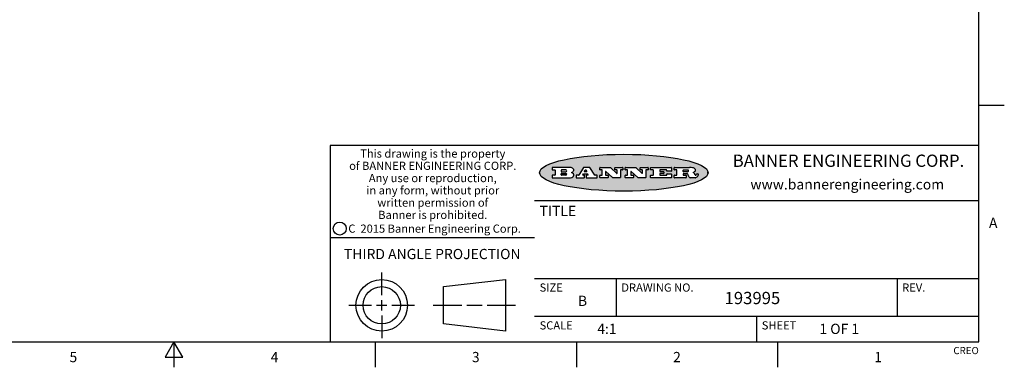
# Model space of a CAD drawing. Units: inches. Extents: x 0.4 to 16.6, y 0.6 to 10.4.
# Drawn here: x 7 to 16.6, y 0.6 to 4 of the extents above; entities that cross this region are included whole.
import ezdxf

# ---------------------------------------------------------------- set-up
doc = ezdxf.new("R2010")
doc.units = ezdxf.units.IN
doc.header["$LTSCALE"] = 0.935
doc.header["$MEASUREMENT"] = 0
doc.layers.get('0').update_dxf_attribs({"linetype": 'CONTINUOUS'})
doc.styles.add('TEXTSTYLE_2', font='txt', dxfattribs={"width": 0.8})
doc.styles.add('TEXTSTYLE_3', font='txt', dxfattribs={"width": 0.85})
doc.styles.add('TEXTSTYLE_4', font='txt', dxfattribs={"width": 0.9})
doc.styles.add('TEXTSTYLE_5', font='txt', dxfattribs={"width": 0.75})

msp = doc.modelspace()

# ---------------------------------------------------------------- hatches: boundary and pattern name
at = {"linetype": 'CONTINUOUS'}
h = msp.add_hatch(color=7, dxfattribs=at)
edge = h.paths.add_edge_path()
edge.add_arc((13.5577, 2.5085), 0.0173, 232.47135, 267.33819)
edge.add_arc((13.5608, 2.5144), 0.0239, 209.82476, 235.12551)
edge.add_arc((13.5807, 2.5212), 0.0447, 195.53159, 204.76244)
edge.add_line((13.5376, 2.5093), (13.5358, 2.5153))
edge.add_arc((13.4974, 2.5055), 0.0396, 14.32011, 22.49847)
edge.add_arc((13.5202, 2.5145), 0.0151, 24.09826, 63.03695)
edge.add_arc((13.5161, 2.5062), 0.0244, 63.3666, 90.39377)
edge.add_line((13.516, 2.5306), (13.4883, 2.5306))
edge.add_arc((13.4883, 2.5281), 0.00247, 89.99996, 180.00004)
edge.add_line((13.4859, 2.5281), (13.4859, 2.5184))
edge.add_arc((13.4883, 2.5184), 0.00247, 179.99996, 270.00004)
edge.add_line((13.4883, 2.516), (13.513, 2.516))
edge.add_arc((13.513, 2.5135), 0.00247, 359.99996, 90.00004)
edge.add_line((13.5155, 2.5135), (13.5155, 2.4937))
edge.add_arc((13.513, 2.4937), 0.00247, 269.99996, 0.00004)
edge.add_line((13.513, 2.4912), (13.3994, 2.4912))
edge.add_arc((13.3994, 2.4937), 0.00247, 179.99996, 270.00004)
edge.add_line((13.397, 2.4937), (13.397, 2.5135))
edge.add_arc((13.3994, 2.5135), 0.00247, 89.99996, 180.00004)
edge.add_line((13.3994, 2.516), (13.4222, 2.516))
edge.add_arc((13.4222, 2.5185), 0.00247, 269.99996, 0.00004)
edge.add_line((13.4247, 2.5185), (13.4247, 2.5648))
edge.add_arc((13.4222, 2.5648), 0.00247, 359.99996, 90.00004)
edge.add_line((13.4222, 2.5673), (13.3994, 2.5673))
edge.add_arc((13.3994, 2.5698), 0.00247, 179.99996, 270.00004)
edge.add_line((13.397, 2.5698), (13.397, 2.5896))
edge.add_arc((13.3994, 2.5896), 0.00247, 89.99996, 180.00004)
edge.add_line((13.3994, 2.592), (13.549, 2.592))
edge.add_arc((13.5464, 2.4095), 0.1826, 79.86185, 89.16409)
edge.add_arc((13.5727, 2.5503), 0.0393, 59.12021, 81.47302)
edge.add_arc((13.5783, 2.5567), 0.031, 34.75409, 62.0879)
edge.add_arc((13.59, 2.5652), 0.0165, 1.54845, 33.50332)
edge.add_arc((13.5933, 2.5654), 0.0132, 331.151, 1.2054)
edge.add_arc((13.5823, 2.572), 0.0261, 305.63738, 329.97276)
edge.add_arc((13.552, 2.6153), 0.0789, 292.90616, 305.25747)
edge.add_arc((13.5283, 2.4386), 0.1173, 58.61477, 62.37372)
edge.add_arc((13.5761, 2.5167), 0.0257, 39.38043, 59.03611)
edge.add_arc((13.575, 2.5167), 0.0266, 20.36309, 37.97271)
edge.add_arc((13.5571, 2.5095), 0.0459, 15.67403, 20.99173)
edge.add_arc((13.6157, 2.5251), 0.0147, 192.70545, 206.05949)
edge.add_arc((13.6072, 2.5209), 0.00524, 205.52321, 227.50549)
edge.add_arc((13.6055, 2.5191), 0.00273, 228.51176, 266.14858)
edge.add_line((13.6053, 2.5164), (13.6064, 2.5164))
edge.add_arc((13.6063, 2.5296), 0.0132, 270.2662, 281.24049)
edge.add_arc((13.6075, 2.5239), 0.00739, 280.82882, 305.08375)
edge.add_arc((13.6079, 2.523), 0.00646, 306.50862, 340.21624)
edge.add_arc((13.6027, 2.5248), 0.0119, 340.78839, 1.16915)
edge.add_line((13.6147, 2.525), (13.6147, 2.5276))
edge.add_arc((13.6171, 2.5276), 0.00247, 89.99996, 180.00004)
edge.add_line((13.6171, 2.5301), (13.6293, 2.5301))
edge.add_arc((13.6293, 2.5276), 0.00247, 359.99996, 90.00004)
edge.add_line((13.6317, 2.5276), (13.6317, 2.5161))
edge.add_arc((13.6142, 2.5162), 0.0176, 332.22791, 359.65955)
edge.add_arc((13.6049, 2.5211), 0.0281, 308.50718, 332.24007)
edge.add_arc((13.5979, 2.5287), 0.0384, 288.76568, 309.61043)
edge.add_arc((13.6036, 2.5111), 0.0199, 271.85866, 289.41313)
edge.add_line((13.6043, 2.4912), (13.5569, 2.4912))
edge = h.paths.add_edge_path()
edge.add_arc((13.1673, 2.4937), 0.00247, 179.99996, 270.00004)
edge.add_line((13.1648, 2.4937), (13.1648, 2.5135))
edge.add_arc((13.1673, 2.5135), 0.00247, 89.99996, 180.00004)
edge.add_line((13.1673, 2.516), (13.1912, 2.516))
edge.add_arc((13.1912, 2.5185), 0.00247, 269.99996, 0.00004)
edge.add_line((13.1937, 2.5185), (13.1937, 2.5648))
edge.add_arc((13.1912, 2.5648), 0.00247, 359.99996, 90.00004)
edge.add_line((13.1912, 2.5673), (13.1673, 2.5673))
edge.add_arc((13.1673, 2.5698), 0.00247, 179.99996, 270.00004)
edge.add_line((13.1648, 2.5698), (13.1648, 2.5896))
edge.add_arc((13.1673, 2.5896), 0.00247, 89.99996, 180.00004)
edge.add_line((13.1673, 2.592), (13.3691, 2.592))
edge.add_arc((13.3691, 2.5896), 0.00247, 359.99996, 90.00004)
edge.add_line((13.3716, 2.5896), (13.3716, 2.5566))
edge.add_arc((13.3691, 2.5566), 0.00247, 269.99996, 0.00004)
edge.add_line((13.3691, 2.5541), (13.3272, 2.5541))
edge.add_arc((13.3272, 2.5566), 0.00247, 179.99996, 270.00004)
edge.add_line((13.3248, 2.5566), (13.3248, 2.5648))
edge.add_arc((13.3223, 2.5648), 0.00247, 359.99996, 90.00004)
edge.add_line((13.3223, 2.5673), (13.2583, 2.5673))
edge.add_arc((13.2583, 2.5648), 0.00247, 89.99996, 180.00004)
edge.add_line((13.2558, 2.5648), (13.2558, 2.5533))
edge.add_arc((13.2583, 2.5533), 0.00247, 179.99996, 270.00004)
edge.add_line((13.2583, 2.5508), (13.2934, 2.5508))
edge.add_arc((13.2934, 2.5483), 0.00247, 359.99996, 90.00004)
edge.add_line((13.2959, 2.5483), (13.2959, 2.535))
edge.add_arc((13.2934, 2.535), 0.00247, 269.99996, 0.00004)
edge.add_line((13.2934, 2.5325), (13.2583, 2.5325))
edge.add_arc((13.2583, 2.53), 0.00247, 89.99996, 180.00004)
edge.add_line((13.2558, 2.53), (13.2558, 2.5185))
edge.add_arc((13.2583, 2.5185), 0.00247, 179.99996, 270.00004)
edge.add_line((13.2583, 2.516), (13.3233, 2.516))
edge.add_arc((13.3233, 2.5185), 0.00247, 269.99996, 0.00004)
edge.add_line((13.3257, 2.5185), (13.3257, 2.5267))
edge.add_arc((13.3282, 2.5267), 0.00247, 89.99996, 180.00004)
edge.add_line((13.3282, 2.5292), (13.3705, 2.5292))
edge.add_arc((13.3705, 2.5267), 0.00247, 359.99996, 90.00004)
edge.add_line((13.373, 2.5267), (13.373, 2.4937))
edge.add_arc((13.3705, 2.4937), 0.00247, 269.99996, 0.00004)
edge.add_line((13.3705, 2.4912), (13.1673, 2.4912))
edge = h.paths.add_edge_path()
edge.add_arc((13.0426, 2.4937), 0.00247, 226.3478, 270.00312)
edge.add_line((13.0409, 2.4919), (12.9776, 2.5523))
edge.add_arc((12.9759, 2.5505), 0.00248, 46.34613, 180.00146)
edge.add_line((12.9735, 2.5505), (12.9735, 2.5185))
edge.add_arc((12.9759, 2.5185), 0.00247, 179.99996, 270.00004)
edge.add_line((12.9759, 2.516), (12.9963, 2.516))
edge.add_arc((12.9963, 2.5135), 0.00247, 359.99996, 90.00004)
edge.add_line((12.9987, 2.5135), (12.9987, 2.4937))
edge.add_arc((12.9963, 2.4937), 0.00247, 269.99996, 0.00004)
edge.add_line((12.9963, 2.4912), (12.9206, 2.4912))
edge.add_arc((12.9206, 2.4937), 0.00247, 179.99996, 270.00004)
edge.add_line((12.9181, 2.4937), (12.9181, 2.5135))
edge.add_arc((12.9206, 2.5135), 0.00247, 89.99996, 180.00004)
edge.add_line((12.9206, 2.516), (12.9392, 2.516))
edge.add_arc((12.9392, 2.5185), 0.00247, 269.99996, 0.00004)
edge.add_line((12.9417, 2.5185), (12.9417, 2.5648))
edge.add_arc((12.9392, 2.5648), 0.00247, 359.99996, 90.00004)
edge.add_line((12.9392, 2.5673), (12.9206, 2.5673))
edge.add_arc((12.9206, 2.5698), 0.00247, 179.99996, 270.00004)
edge.add_line((12.9181, 2.5698), (12.9181, 2.5896))
edge.add_arc((12.9206, 2.5896), 0.00247, 89.99996, 180.00004)
edge.add_line((12.9206, 2.592), (13.0211, 2.592))
edge.add_arc((13.0211, 2.5896), 0.00247, 46.3478, 90.00312)
edge.add_line((13.0228, 2.5913), (13.0828, 2.5341))
edge.add_arc((13.0845, 2.5359), 0.00248, 226.34613, 0.00146)
edge.add_line((13.087, 2.5359), (13.087, 2.5648))
edge.add_arc((13.0845, 2.5648), 0.00247, 359.99996, 90.00004)
edge.add_line((13.0845, 2.5673), (13.0657, 2.5673))
edge.add_arc((13.0657, 2.5698), 0.00247, 179.99996, 270.00004)
edge.add_line((13.0633, 2.5698), (13.0633, 2.5896))
edge.add_arc((13.0657, 2.5896), 0.00247, 89.99996, 180.00004)
edge.add_line((13.0657, 2.592), (13.1397, 2.592))
edge.add_arc((13.1397, 2.5896), 0.00247, 359.99996, 90.00004)
edge.add_line((13.1422, 2.5896), (13.1422, 2.5698))
edge.add_arc((13.1397, 2.5698), 0.00247, 269.99996, 0.00004)
edge.add_line((13.1397, 2.5673), (13.1218, 2.5673))
edge.add_arc((13.1218, 2.5648), 0.00247, 89.99996, 180.00004)
edge.add_line((13.1193, 2.5648), (13.1193, 2.4937))
edge.add_arc((13.1168, 2.4937), 0.00247, 269.99996, 0.00004)
edge.add_line((13.1168, 2.4912), (13.0426, 2.4912))
edge = h.paths.add_edge_path()
edge.add_arc((12.7944, 2.4937), 0.00248, 226.35937, 270.01469)
edge.add_line((12.7927, 2.4919), (12.7294, 2.5523))
edge.add_arc((12.7277, 2.5505), 0.00248, 46.34613, 180.00146)
edge.add_line((12.7252, 2.5505), (12.7252, 2.5185))
edge.add_arc((12.7277, 2.5185), 0.00247, 179.99996, 270.00004)
edge.add_line((12.7277, 2.516), (12.748, 2.516))
edge.add_arc((12.748, 2.5135), 0.00247, 359.99996, 90.00004)
edge.add_line((12.7505, 2.5135), (12.7505, 2.4937))
edge.add_arc((12.748, 2.4937), 0.00247, 269.99996, 0.00004)
edge.add_line((12.748, 2.4912), (12.6723, 2.4912))
edge.add_arc((12.6723, 2.4937), 0.00247, 179.99996, 270.00004)
edge.add_line((12.6699, 2.4937), (12.6699, 2.5135))
edge.add_arc((12.6723, 2.5135), 0.00247, 89.99996, 180.00004)
edge.add_line((12.6723, 2.516), (12.691, 2.516))
edge.add_arc((12.691, 2.5185), 0.00247, 269.99996, 0.00004)
edge.add_line((12.6935, 2.5185), (12.6935, 2.5648))
edge.add_arc((12.691, 2.5648), 0.00247, 359.99996, 90.00004)
edge.add_line((12.691, 2.5673), (12.6723, 2.5673))
edge.add_arc((12.6723, 2.5698), 0.00247, 179.99996, 270.00004)
edge.add_line((12.6699, 2.5698), (12.6699, 2.5896))
edge.add_arc((12.6723, 2.5896), 0.00247, 89.99996, 180.00004)
edge.add_line((12.6723, 2.592), (12.7728, 2.592))
edge.add_arc((12.7728, 2.5896), 0.00247, 46.3478, 90.00312)
edge.add_line((12.7745, 2.5913), (12.8345, 2.5341))
edge.add_arc((12.8362, 2.5359), 0.00248, 226.34613, 0.00146)
edge.add_line((12.8387, 2.5359), (12.8387, 2.5648))
edge.add_arc((12.8362, 2.5648), 0.00247, 359.99996, 90.00004)
edge.add_line((12.8362, 2.5673), (12.8175, 2.5673))
edge.add_arc((12.8175, 2.5698), 0.00247, 179.99996, 270.00004)
edge.add_line((12.815, 2.5698), (12.815, 2.5896))
edge.add_arc((12.8175, 2.5896), 0.00247, 89.99996, 180.00004)
edge.add_line((12.8175, 2.592), (12.8915, 2.592))
edge.add_arc((12.8915, 2.5896), 0.00247, 359.99996, 90.00004)
edge.add_line((12.8939, 2.5896), (12.8939, 2.5698))
edge.add_arc((12.8915, 2.5698), 0.00247, 269.99996, 0.00004)
edge.add_line((12.8915, 2.5673), (12.8735, 2.5673))
edge.add_arc((12.8735, 2.5648), 0.00247, 89.99996, 180.00004)
edge.add_line((12.8711, 2.5648), (12.8711, 2.4937))
edge.add_arc((12.8686, 2.4937), 0.00247, 269.99996, 0.00004)
edge.add_line((12.8686, 2.4912), (12.7944, 2.4912))
edge = h.paths.add_edge_path()
edge.add_arc((12.3792, 2.5396), 0.0485, 273.21764, 303.07491)
edge.add_arc((12.3941, 2.5169), 0.0213, 303.04882, 355.72631)
edge.add_arc((12.4, 2.5169), 0.0154, 354.04545, 5.1878)
edge.add_arc((12.3932, 2.5167), 0.0222, 4.07934, 69.83433)
edge.add_line((12.4008, 2.5375), (12.3908, 2.5411))
edge.add_line((12.3908, 2.5411), (12.399, 2.5459))
edge.add_arc((12.3772, 2.5827), 0.0428, 300.69905, 319.05918)
edge.add_arc((12.3972, 2.5666), 0.0172, 315.91451, 16.00491)
edge.add_arc((12.3922, 2.5632), 0.0229, 20.65639, 62.33169)
edge.add_arc((12.3716, 2.5303), 0.0617, 59.53856, 90.0051)
edge.add_line((12.3716, 2.592), (12.2055, 2.592))
edge.add_arc((12.2055, 2.5896), 0.00247, 89.99996, 180.00004)
edge.add_line((12.203, 2.5896), (12.203, 2.5698))
edge.add_arc((12.2055, 2.5698), 0.00247, 179.99996, 270.00004)
edge.add_line((12.2055, 2.5673), (12.2294, 2.5673))
edge.add_arc((12.2294, 2.5648), 0.00247, 359.99996, 90.00004)
edge.add_line((12.2319, 2.5648), (12.2319, 2.5185))
edge.add_arc((12.2294, 2.5185), 0.00247, 269.99996, 0.00004)
edge.add_line((12.2294, 2.516), (12.2055, 2.516))
edge.add_arc((12.2055, 2.5135), 0.00247, 89.99996, 180.00004)
edge.add_line((12.203, 2.5135), (12.203, 2.4937))
edge.add_arc((12.2055, 2.4937), 0.00247, 179.99996, 270.00004)
edge.add_line((12.2055, 2.4912), (12.382, 2.4912))
edge = h.paths.add_edge_path()
edge.add_arc((12.5169, 2.4937), 0.00247, 269.99996, 0.00004)
edge.add_line((12.5193, 2.4937), (12.5193, 2.5135))
edge.add_arc((12.5169, 2.5135), 0.00247, 359.99996, 90.00004)
edge.add_line((12.5169, 2.516), (12.5056, 2.516))
edge.add_arc((12.5056, 2.5185), 0.00248, 147.60633, 270.00253)
edge.add_line((12.5035, 2.5198), (12.509, 2.5285))
edge.add_arc((12.5111, 2.5271), 0.00248, 89.99837, 147.60217)
edge.add_line((12.5111, 2.5296), (12.546, 2.5296))
edge.add_arc((12.546, 2.5271), 0.00248, 32.89594, 89.98751)
edge.add_line((12.5481, 2.5285), (12.5537, 2.5198))
edge.add_arc((12.5516, 2.5185), 0.00248, 270.00049, 32.90898)
edge.add_line((12.5516, 2.516), (12.5372, 2.516))
edge.add_arc((12.5372, 2.5135), 0.00247, 89.99996, 180.00004)
edge.add_line((12.5347, 2.5135), (12.5347, 2.4937))
edge.add_arc((12.5372, 2.4937), 0.00247, 179.99996, 270.00004)
edge.add_line((12.5372, 2.4912), (12.6424, 2.4912))
edge.add_arc((12.6424, 2.4937), 0.00247, 269.99996, 0.00004)
edge.add_line((12.6449, 2.4937), (12.6449, 2.5135))
edge.add_arc((12.6424, 2.5135), 0.00247, 359.99996, 90.00004)
edge.add_line((12.6424, 2.516), (12.6224, 2.516))
edge.add_arc((12.6224, 2.5185), 0.00247, 212.90564, 269.99721)
edge.add_line((12.6203, 2.5171), (12.5726, 2.5909))
edge.add_arc((12.5705, 2.5896), 0.00247, 32.91722, 90.00879)
edge.add_line((12.5705, 2.592), (12.5133, 2.592))
edge.add_arc((12.5133, 2.5896), 0.00248, 89.99837, 147.60217)
edge.add_line((12.5112, 2.5909), (12.4644, 2.5171))
edge.add_arc((12.4623, 2.5185), 0.00248, 269.99837, 327.60217)
edge.add_line((12.4623, 2.516), (12.4395, 2.516))
edge.add_arc((12.4395, 2.5135), 0.00247, 89.99996, 180.00004)
edge.add_line((12.437, 2.5135), (12.437, 2.4937))
edge.add_arc((12.4395, 2.4937), 0.00247, 179.99996, 270.00004)
edge.add_line((12.4395, 2.4912), (12.5169, 2.4912))
edge = h.paths.add_edge_path()
edge.add_arc((12.2949, 2.5185), 0.00247, 179.99996, 270.00004)
edge.add_line((12.2924, 2.5185), (12.2924, 2.5308))
edge.add_arc((12.2949, 2.5308), 0.00247, 89.99996, 180.00004)
edge.add_line((12.2949, 2.5333), (12.3363, 2.5333))
edge.add_arc((12.3363, 2.5246), 0.00866, 270, 90)
edge.add_line((12.3363, 2.516), (12.2949, 2.516))
edge = h.paths.add_edge_path()
edge.add_arc((13.4883, 2.5521), 0.00247, 179.99996, 270.00004)
edge.add_line((13.4859, 2.5521), (13.4859, 2.5648))
edge.add_arc((13.4883, 2.5648), 0.00247, 89.99996, 180.00004)
edge.add_line((13.4883, 2.5673), (13.5251, 2.5673))
edge.add_arc((13.5236, 2.5388), 0.0285, 70.38349, 86.89227)
edge.add_arc((13.5285, 2.5519), 0.0146, 54.6746, 71.16606)
edge.add_arc((13.5336, 2.5587), 0.00603, 20.90556, 56.78517)
edge.add_arc((13.5349, 2.5594), 0.00458, 355.62354, 18.99427)
edge.add_arc((13.5337, 2.5597), 0.00581, 318.85153, 353.64223)
edge.add_arc((13.5295, 2.5629), 0.0111, 306.75841, 320.45022)
edge.add_arc((13.5239, 2.5707), 0.0207, 289.68834, 306.41849)
edge.add_arc((13.522, 2.575), 0.0254, 270.73275, 290.44189)
edge.add_line((13.5223, 2.5496), (13.4883, 2.5496))
edge = h.paths.add_edge_path()
edge.add_arc((12.3363, 2.5586), 0.00866, 270, 90)
edge.add_line((12.3363, 2.5673), (12.2949, 2.5673))
edge.add_arc((12.2949, 2.5648), 0.00247, 89.99996, 180.00004)
edge.add_line((12.2924, 2.5648), (12.2924, 2.5524))
edge.add_arc((12.2949, 2.5524), 0.00247, 179.99996, 270.00004)
edge.add_line((12.2949, 2.55), (12.3363, 2.55))
edge = h.paths.add_edge_path()
edge.add_arc((12.5402, 2.553), 0.00248, 270.00049, 32.90898)
edge.add_line((12.5422, 2.5544), (12.535, 2.5656))
edge.add_arc((12.5329, 2.5643), 0.00248, 32.89594, 89.98751)
edge.add_line((12.5329, 2.5667), (12.5267, 2.5667))
edge.add_arc((12.5267, 2.5643), 0.00248, 89.99837, 147.60217)
edge.add_line((12.5246, 2.5656), (12.5175, 2.5544))
edge.add_arc((12.5196, 2.553), 0.00248, 147.60633, 270.00253)
edge.add_line((12.5196, 2.5506), (12.5402, 2.5506))
edge = h.paths.add_edge_path()
edge.add_ellipse((12.9047, 2.5404), major_axis=(-0.825, 0), ratio=0.218572, start_angle=0, end_angle=360)

# ---------------------------------------------------------------- linework, layer by layer
at = {"color": 7, "linetype": 'CONTINUOUS'}
for p, q in [((16.38, 0.887), (16.38, 10.112)), ((16.38, 3.1995), (16.63, 3.1995)), ((16.38, 2.807), (10.03, 2.807)), ((10.03, 2.807), (10.03, 0.887)), ((12.203, 2.5896), (12.203, 2.5698)), ((12.203, 2.5135), (12.203, 2.4937)), ((12.3716, 2.592), (12.2055, 2.592)), ((12.2055, 2.5673), (12.2294, 2.5673)), ((12.2294, 2.516), (12.2055, 2.516)), ((12.2319, 2.5648), (12.2319, 2.5185)), ((12.2924, 2.5648), (12.2924, 2.5524)), ((12.2924, 2.5185), (12.2924, 2.5308)), ((12.3363, 2.5673), (12.2949, 2.5673)), ((12.2949, 2.55), (12.3363, 2.55)), ((12.2949, 2.5333), (12.3363, 2.5333)), ((12.3363, 2.516), (12.2949, 2.516)), ((12.3908, 2.5411), (12.399, 2.5459)), ((12.4008, 2.5375), (12.3908, 2.5411)), ((12.437, 2.5135), (12.437, 2.4937)), ((12.4623, 2.516), (12.4395, 2.516)), ((12.5112, 2.5909), (12.4644, 2.5171)), ((12.5035, 2.5198), (12.509, 2.5285)), ((12.5169, 2.516), (12.5056, 2.516)), ((12.5111, 2.5296), (12.546, 2.5296)), ((12.5705, 2.592), (12.5133, 2.592)), ((12.5246, 2.5656), (12.5175, 2.5544)), ((12.5193, 2.4937), (12.5193, 2.5135)), ((12.5196, 2.5506), (12.5402, 2.5506)), ((12.5329, 2.5667), (12.5267, 2.5667)), ((12.5347, 2.5135), (12.5347, 2.4937)), ((12.5422, 2.5544), (12.535, 2.5656)), ((12.5516, 2.516), (12.5372, 2.516)), ((12.5481, 2.5285), (12.5537, 2.5198)), ((12.6203, 2.5171), (12.5726, 2.5909)), ((12.6424, 2.516), (12.6224, 2.516)), ((12.6449, 2.4937), (12.6449, 2.5135)), ((12.6699, 2.5698), (12.6699, 2.5896)), ((12.6699, 2.4937), (12.6699, 2.5135)), ((12.6723, 2.592), (12.7728, 2.592)), ((12.691, 2.5673), (12.6723, 2.5673)), ((12.6723, 2.516), (12.691, 2.516)), ((12.6935, 2.5185), (12.6935, 2.5648)), ((12.7252, 2.5505), (12.7252, 2.5185)), ((12.7277, 2.516), (12.748, 2.516)), ((12.7927, 2.4919), (12.7294, 2.5523)), ((12.7505, 2.5135), (12.7505, 2.4937)), ((12.7745, 2.5913), (12.8345, 2.5341)), ((12.815, 2.5698), (12.815, 2.5896)), ((12.8175, 2.592), (12.8915, 2.592)), ((12.8362, 2.5673), (12.8175, 2.5673)), ((12.8387, 2.5359), (12.8387, 2.5648)), ((12.8711, 2.5648), (12.8711, 2.4937)), ((12.8915, 2.5673), (12.8735, 2.5673)), ((12.8939, 2.5896), (12.8939, 2.5698)), ((12.9181, 2.5698), (12.9181, 2.5896)), ((12.9181, 2.4937), (12.9181, 2.5135)), ((12.9206, 2.592), (13.0211, 2.592)), ((12.9392, 2.5673), (12.9206, 2.5673)), ((12.9206, 2.516), (12.9392, 2.516)), ((12.9417, 2.5185), (12.9417, 2.5648)), ((12.9735, 2.5505), (12.9735, 2.5185)), ((12.9759, 2.516), (12.9963, 2.516)), ((13.0409, 2.4919), (12.9776, 2.5523)), ((12.9987, 2.5135), (12.9987, 2.4937)), ((13.0228, 2.5913), (13.0828, 2.5341)), ((13.0633, 2.5698), (13.0633, 2.5896)), ((13.0657, 2.592), (13.1397, 2.592)), ((13.0845, 2.5673), (13.0657, 2.5673)), ((13.087, 2.5359), (13.087, 2.5648)), ((13.1193, 2.5648), (13.1193, 2.4937)), ((13.1397, 2.5673), (13.1218, 2.5673)), ((13.1422, 2.5896), (13.1422, 2.5698)), ((13.1648, 2.5698), (13.1648, 2.5896)), ((13.1648, 2.4937), (13.1648, 2.5135)), ((13.1673, 2.592), (13.3691, 2.592)), ((13.1912, 2.5673), (13.1673, 2.5673)), ((13.1673, 2.516), (13.1912, 2.516)), ((13.1937, 2.5185), (13.1937, 2.5648)), ((13.2558, 2.5648), (13.2558, 2.5533)), ((13.2558, 2.53), (13.2558, 2.5185)), ((13.3223, 2.5673), (13.2583, 2.5673)), ((13.2583, 2.5508), (13.2934, 2.5508)), ((13.2934, 2.5325), (13.2583, 2.5325)), ((13.2583, 2.516), (13.3233, 2.516)), ((13.2959, 2.5483), (13.2959, 2.535)), ((13.3248, 2.5566), (13.3248, 2.5648)), ((13.3257, 2.5185), (13.3257, 2.5267)), ((13.3691, 2.5541), (13.3272, 2.5541)), ((13.3282, 2.5292), (13.3705, 2.5292)), ((13.3716, 2.5896), (13.3716, 2.5566)), ((13.373, 2.5267), (13.373, 2.4937)), ((13.397, 2.5698), (13.397, 2.5896)), ((13.397, 2.4937), (13.397, 2.5135)), ((13.3994, 2.592), (13.549, 2.592)), ((13.4222, 2.5673), (13.3994, 2.5673)), ((13.3994, 2.516), (13.4222, 2.516)), ((13.4247, 2.5185), (13.4247, 2.5648)), ((13.4859, 2.5521), (13.4859, 2.5648)), ((13.4859, 2.5281), (13.4859, 2.5184)), ((13.4883, 2.5673), (13.5251, 2.5673)), ((13.5223, 2.5496), (13.4883, 2.5496)), ((13.516, 2.5306), (13.4883, 2.5306)), ((13.4883, 2.516), (13.513, 2.516)), ((13.5155, 2.5135), (13.5155, 2.4937)), ((13.5376, 2.5093), (13.5358, 2.5153)), ((13.6053, 2.5164), (13.6064, 2.5164)), ((13.6147, 2.525), (13.6147, 2.5276)), ((13.6171, 2.5301), (13.6293, 2.5301)), ((13.6317, 2.5276), (13.6317, 2.5161)), ((13.7287, 2.5351), (13.7287, 2.5457)), ((12.2055, 2.4912), (12.382, 2.4912)), ((12.4395, 2.4912), (12.5169, 2.4912)), ((12.5372, 2.4912), (12.6424, 2.4912)), ((12.748, 2.4912), (12.6723, 2.4912)), ((12.8686, 2.4912), (12.7944, 2.4912)), ((12.9963, 2.4912), (12.9206, 2.4912)), ((13.1168, 2.4912), (13.0426, 2.4912)), ((13.3705, 2.4912), (13.1673, 2.4912)), ((13.513, 2.4912), (13.3994, 2.4912)), ((13.6043, 2.4912), (13.5569, 2.4912)), ((12.03, 2.267), (16.38, 2.267)), ((10.03, 1.907), (12.03, 1.907)), ((10.5343, 1.3433), (10.5343, 1.5654)), ((11.139, 1.426), (11.7453, 1.4954)), ((11.7453, 1.4954), (11.7453, 0.9912)), ((12.03, 1.507), (16.38, 1.507)), ((12.83, 1.507), (12.83, 1.137)), ((15.58, 1.507), (15.58, 1.137)), ((11.139, 1.0606), (11.139, 1.426)), ((10.5343, 1.1933), (10.5343, 1.2933)), ((10.2122, 1.2433), (10.4343, 1.2433)), ((10.4843, 1.2433), (10.5843, 1.2433)), ((10.6343, 1.2433), (10.8564, 1.2433)), ((11.039, 1.2433), (11.3171, 1.2433)), ((11.3671, 1.2433), (11.5172, 1.2433)), ((11.5672, 1.2433), (11.8453, 1.2433)), ((10.5343, 1.1433), (10.5343, 0.9212)), ((11.7453, 0.9912), (11.139, 1.0606)), ((12.03, 1.137), (16.38, 1.137)), ((14.205, 1.137), (14.205, 0.887)), ((0.62, 0.887), (16.38, 0.887)), ((8.5, 0.887), (8.4134, 0.737)), ((8.5866, 0.737), (8.5, 0.887)), ((8.5, 0.887), (8.5, 0.637)), ((10.47, 0.887), (10.47, 0.637)), ((12.44, 0.887), (12.44, 0.637)), ((14.41, 0.887), (14.41, 0.637)), ((8.4134, 0.737), (8.5866, 0.737))]:
    msp.add_line(p, q, dxfattribs=at)
for centre, radius in [((10.1226, 1.9936), 0.0638), ((10.5343, 1.2433), 0.2521), ((10.5343, 1.2433), 0.1827)]:
    msp.add_circle(centre, radius, dxfattribs=at)
for centre, radius, start, end in [((12.2055, 2.5896), 0.00247, 89.99996, 180.00004), ((12.2055, 2.5698), 0.00247, 179.99996, 270.00004), ((12.2055, 2.5135), 0.00247, 89.99996, 180.00004), ((12.2294, 2.5648), 0.00247, 359.99996, 90.00004), ((12.2294, 2.5185), 0.00247, 269.99996, 0.00004), ((12.2949, 2.5648), 0.00247, 89.99996, 180.00004), ((12.2949, 2.5524), 0.00247, 179.99996, 270.00004), ((12.2949, 2.5308), 0.00247, 89.99996, 180.00004), ((12.2949, 2.5185), 0.00247, 179.99996, 270.00004), ((12.3363, 2.5586), 0.00866, 270, 90), ((12.3363, 2.5246), 0.00866, 270, 90), ((12.3716, 2.5303), 0.0617, 59.53856, 90.0051), ((12.3772, 2.5827), 0.0428, 300.69905, 319.05918), ((12.3932, 2.5167), 0.0222, 4.07934, 69.83433), ((12.3922, 2.5632), 0.0229, 20.65639, 62.33169), ((12.3941, 2.5169), 0.0213, 303.04882, 355.72631), ((12.3972, 2.5666), 0.0172, 315.91451, 16.00491), ((12.4, 2.5169), 0.0154, 354.04545, 5.1878), ((12.4395, 2.5135), 0.00247, 89.99996, 180.00004), ((12.4623, 2.5185), 0.00248, 269.99837, 327.60217), ((12.5056, 2.5185), 0.00248, 147.60633, 270.00253), ((12.5111, 2.5271), 0.00248, 89.99837, 147.60217), ((12.5133, 2.5896), 0.00248, 89.99837, 147.60217), ((12.5169, 2.5135), 0.00247, 359.99996, 90.00004), ((12.5196, 2.553), 0.00248, 147.60633, 270.00253), ((12.5267, 2.5643), 0.00248, 89.99837, 147.60217), ((12.5329, 2.5643), 0.00248, 32.89594, 89.98751), ((12.5372, 2.5135), 0.00247, 89.99996, 180.00004), ((12.5402, 2.553), 0.00248, 270.00049, 32.90898), ((12.546, 2.5271), 0.00248, 32.89594, 89.98751), ((12.5516, 2.5185), 0.00248, 270.00049, 32.90898), ((12.5705, 2.5896), 0.00247, 32.91722, 90.00879), ((12.6224, 2.5185), 0.00247, 212.90564, 269.99721), ((12.6424, 2.5135), 0.00247, 359.99996, 90.00004), ((12.6723, 2.5896), 0.00247, 89.99996, 180.00004), ((12.6723, 2.5698), 0.00247, 179.99996, 270.00004), ((12.6723, 2.5135), 0.00247, 89.99996, 180.00004), ((12.691, 2.5648), 0.00247, 359.99996, 90.00004), ((12.691, 2.5185), 0.00247, 269.99996, 0.00004), ((12.7277, 2.5505), 0.00248, 46.34613, 180.00146), ((12.7277, 2.5185), 0.00247, 179.99996, 270.00004), ((12.748, 2.5135), 0.00247, 359.99996, 90.00004), ((12.7728, 2.5896), 0.00247, 46.3478, 90.00312), ((12.8175, 2.5896), 0.00247, 89.99996, 180.00004), ((12.8175, 2.5698), 0.00247, 179.99996, 270.00004), ((12.8362, 2.5359), 0.00248, 226.34613, 0.00146), ((12.8362, 2.5648), 0.00247, 359.99996, 90.00004), ((12.8735, 2.5648), 0.00247, 89.99996, 180.00004), ((12.8915, 2.5896), 0.00247, 359.99996, 90.00004), ((12.8915, 2.5698), 0.00247, 269.99996, 0.00004), ((12.9206, 2.5896), 0.00247, 89.99996, 180.00004), ((12.9206, 2.5698), 0.00247, 179.99996, 270.00004), ((12.9206, 2.5135), 0.00247, 89.99996, 180.00004), ((12.9392, 2.5648), 0.00247, 359.99996, 90.00004), ((12.9392, 2.5185), 0.00247, 269.99996, 0.00004), ((12.9759, 2.5505), 0.00248, 46.34613, 180.00146), ((12.9759, 2.5185), 0.00247, 179.99996, 270.00004), ((12.9963, 2.5135), 0.00247, 359.99996, 90.00004), ((13.0211, 2.5896), 0.00247, 46.3478, 90.00312), ((13.0657, 2.5896), 0.00247, 89.99996, 180.00004), ((13.0657, 2.5698), 0.00247, 179.99996, 270.00004), ((13.0845, 2.5359), 0.00248, 226.34613, 0.00146), ((13.0845, 2.5648), 0.00247, 359.99996, 90.00004), ((13.1218, 2.5648), 0.00247, 89.99996, 180.00004), ((13.1397, 2.5896), 0.00247, 359.99996, 90.00004), ((13.1397, 2.5698), 0.00247, 269.99996, 0.00004), ((13.1673, 2.5896), 0.00247, 89.99996, 180.00004), ((13.1673, 2.5698), 0.00247, 179.99996, 270.00004), ((13.1673, 2.5135), 0.00247, 89.99996, 180.00004), ((13.1912, 2.5648), 0.00247, 359.99996, 90.00004), ((13.1912, 2.5185), 0.00247, 269.99996, 0.00004), ((13.2583, 2.5648), 0.00247, 89.99996, 180.00004), ((13.2583, 2.5533), 0.00247, 179.99996, 270.00004), ((13.2583, 2.53), 0.00247, 89.99996, 180.00004), ((13.2583, 2.5185), 0.00247, 179.99996, 270.00004), ((13.2934, 2.5483), 0.00247, 359.99996, 90.00004), ((13.2934, 2.535), 0.00247, 269.99996, 0.00004), ((13.3223, 2.5648), 0.00247, 359.99996, 90.00004), ((13.3233, 2.5185), 0.00247, 269.99996, 0.00004), ((13.3272, 2.5566), 0.00247, 179.99996, 270.00004), ((13.3282, 2.5267), 0.00247, 89.99996, 180.00004), ((13.3691, 2.5896), 0.00247, 359.99996, 90.00004), ((13.3691, 2.5566), 0.00247, 269.99996, 0.00004), ((13.3705, 2.5267), 0.00247, 359.99996, 90.00004), ((13.3994, 2.5896), 0.00247, 89.99996, 180.00004), ((13.3994, 2.5698), 0.00247, 179.99996, 270.00004), ((13.3994, 2.5135), 0.00247, 89.99996, 180.00004), ((13.4222, 2.5648), 0.00247, 359.99996, 90.00004), ((13.4222, 2.5185), 0.00247, 269.99996, 0.00004), ((13.4883, 2.5648), 0.00247, 89.99996, 180.00004), ((13.4883, 2.5521), 0.00247, 179.99996, 270.00004), ((13.4883, 2.5281), 0.00247, 89.99996, 180.00004), ((13.4883, 2.5184), 0.00247, 179.99996, 270.00004), ((13.513, 2.5135), 0.00247, 359.99996, 90.00004), ((13.5161, 2.5062), 0.0244, 63.3666, 90.39377), ((13.522, 2.575), 0.0254, 270.73275, 290.44189), ((13.5236, 2.5388), 0.0285, 70.38349, 86.89227), ((13.5202, 2.5145), 0.0151, 24.09826, 63.03695), ((13.5239, 2.5707), 0.0207, 289.68834, 306.41849), ((13.5285, 2.5519), 0.0146, 54.6746, 71.16606), ((13.4974, 2.5055), 0.0396, 14.32011, 22.49847), ((13.5295, 2.5629), 0.0111, 306.75841, 320.45022), ((13.5336, 2.5587), 0.00603, 20.90556, 56.78517), ((13.5807, 2.5212), 0.0447, 195.53159, 204.76244), ((13.5337, 2.5597), 0.00581, 318.85153, 353.64223), ((13.5349, 2.5594), 0.00458, 355.62354, 18.99427), ((13.5464, 2.4095), 0.1826, 79.86185, 89.16409), ((13.5727, 2.5503), 0.0393, 59.12021, 81.47302), ((13.552, 2.6153), 0.0789, 292.90616, 305.25747), ((13.5283, 2.4386), 0.1173, 58.61477, 62.37372), ((13.5761, 2.5167), 0.0257, 39.38043, 59.03611), ((13.5783, 2.5567), 0.031, 34.75409, 62.0879), ((13.575, 2.5167), 0.0266, 20.36309, 37.97271), ((13.5823, 2.572), 0.0261, 305.63738, 329.97276), ((13.5571, 2.5095), 0.0459, 15.67403, 20.99173), ((13.6157, 2.5251), 0.0147, 192.70545, 206.05949), ((13.6072, 2.5209), 0.00524, 205.52321, 227.50549), ((13.6055, 2.5191), 0.00273, 228.51176, 266.14858), ((13.59, 2.5652), 0.0165, 1.54845, 33.50332), ((13.5933, 2.5654), 0.0132, 331.151, 1.2054), ((13.6063, 2.5296), 0.0132, 270.2662, 281.24049), ((13.6075, 2.5239), 0.00739, 280.82882, 305.08375), ((13.6079, 2.523), 0.00646, 306.50862, 340.21624), ((13.6027, 2.5248), 0.0119, 340.78839, 1.16915), ((13.6171, 2.5276), 0.00247, 89.99996, 180.00004), ((13.6049, 2.5211), 0.0281, 308.50718, 332.24007), ((13.6293, 2.5276), 0.00247, 359.99996, 90.00004), ((13.6142, 2.5162), 0.0176, 332.22791, 359.65955), ((12.2055, 2.4937), 0.00247, 179.99996, 270.00004), ((12.3792, 2.5396), 0.0485, 273.21764, 303.07491), ((12.4395, 2.4937), 0.00247, 179.99996, 270.00004), ((12.5169, 2.4937), 0.00247, 269.99996, 0.00004), ((12.5372, 2.4937), 0.00247, 179.99996, 270.00004), ((12.6424, 2.4937), 0.00247, 269.99996, 0.00004), ((12.6723, 2.4937), 0.00247, 179.99996, 270.00004), ((12.748, 2.4937), 0.00247, 269.99996, 0.00004), ((12.7944, 2.4937), 0.00248, 226.35937, 270.01469), ((12.8686, 2.4937), 0.00247, 269.99996, 0.00004), ((12.9206, 2.4937), 0.00247, 179.99996, 270.00004), ((12.9963, 2.4937), 0.00247, 269.99996, 0.00004), ((13.0426, 2.4937), 0.00247, 226.3478, 270.00312), ((13.1168, 2.4937), 0.00247, 269.99996, 0.00004), ((13.1673, 2.4937), 0.00247, 179.99996, 270.00004), ((13.3705, 2.4937), 0.00247, 269.99996, 0.00004), ((13.3994, 2.4937), 0.00247, 179.99996, 270.00004), ((13.513, 2.4937), 0.00247, 269.99996, 0.00004), ((13.5608, 2.5144), 0.0239, 209.82476, 235.12551), ((13.5577, 2.5085), 0.0173, 232.47135, 267.33819), ((13.6036, 2.5111), 0.0199, 271.85866, 289.41313), ((13.5979, 2.5287), 0.0384, 288.76568, 309.61043)]:
    msp.add_arc(centre, radius, start, end, dxfattribs=at)
msp.add_ellipse((12.9047, 2.5404), major_axis=(-0.825, 0), ratio=0.218572, dxfattribs=at)

# ---------------------------------------------------------------- texts
at = {"color": 7, "linetype": 'CONTINUOUS', "line_spacing_factor": 0.9}
for s, insert, char_height, width, attachment_point, style in [('This drawing is the property\\Pof BANNER ENGINEERING CORP.\\PAny use or reproduction,\\Pin any form, without prior\\Pwritten permission of\\PBanner is prohibited.', (11.034, 2.7679), 0.08, 1.904, 2, 'TEXTSTYLE_3'), ('BANNER ENGINEERING CORP.', (15.1043, 2.7175), 0.12, 2.592, 2, 'TEXTSTYLE_4'), ('www.bannerengineering.com', (15.0923, 2.4765), 0.1, 2, 2, 'TEXTSTYLE_2'), ('TITLE', (12.08, 2.217), 0.1, 0.4, 1, 'TEXTSTYLE_2'), ('C  2015 Banner Engineering Corp.', (11.052, 2.0334), 0.08, 1.92, 2, 'TEXTSTYLE_5'), ('A', (16.48, 2.0995), 0.1, 0.08, 1, 'TEXTSTYLE_2'), ('THIRD ANGLE PROJECTION', (11.0288, 1.7949), 0.1, 1.76, 2, 'TEXTSTYLE_2'), ('B', (12.5, 1.337), 0.1, 0.08, 2, 'TEXTSTYLE_2'), ('5', (7.515, 0.787), 0.1, 0.08, 2, 'TEXTSTYLE_2'), ('4', (9.485, 0.787), 0.1, 0.08, 2, 'TEXTSTYLE_2'), ('3', (11.455, 0.787), 0.1, 0.08, 2, 'TEXTSTYLE_2'), ('2', (13.425, 0.787), 0.1, 0.08, 2, 'TEXTSTYLE_2'), ('1', (15.395, 0.787), 0.1, 0.08, 2, 'TEXTSTYLE_2')]:
    msp.add_mtext(s, dxfattribs=dict(at, insert=insert, char_height=char_height, width=width, attachment_point=attachment_point, style=style))
for s, insert, char_height, width, attachment_point in [('SIZE', (12.08, 1.457), 0.08, 0.32, 1), ('DRAWING NO.', (12.88, 1.457), 0.08, 0.88, 1), ('REV.', (15.63, 1.457), 0.08, 0.32, 1), ('193995', (13.8912, 1.3747), 0.12, 0.72, 1), ('SCALE', (12.08, 1.087), 0.08, 0.4, 1), ('4:1', (12.6443, 1.0628), 0.1, 0.3, 1), ('SHEET', (14.255, 1.087), 0.08, 0.4, 1), ('1 OF 1', (14.8193, 1.0628), 0.1, 0.6, 1), ('CREO', (16.38, 0.8354), 0.07, 0.28, 3)]:
    msp.add_mtext(s, dxfattribs=dict(at, insert=insert, char_height=char_height, width=width, attachment_point=attachment_point))

doc.saveas('drawing.dxf')
